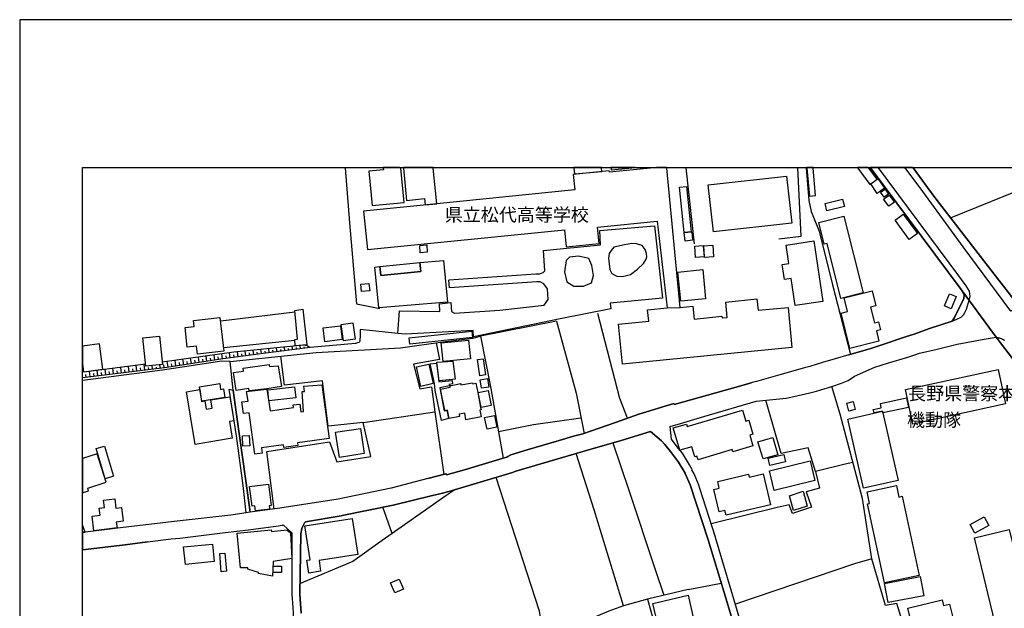
# Model space of a CAD drawing. Extents: x -10 to 410, y -24 to 273.
# Drawn here: x -10 to 146, y 179 to 273 of the extents above; entities that cross this region are included whole.
import ezdxf

# ---------------------------------------------------------------- set-up
doc = ezdxf.new("R2010")
doc.units = 0
for name, color, linetype in [('01_CYUKI_PNT', 2, 'Continuous'), ('05_DM_LINE', 7, 'Continuous'), ('06_HOUSE_POLY', 160, 'Continuous'), ('07_HODO_POLY', 1, 'Continuous'), ('08_ROAD_LINE', 3, 'Continuous'), ('09_ROAD_POLY', 5, 'Continuous'), ('印刷レイアウト', 1, 'Continuous'), ('印刷用フレーム', 1, 'Continuous'), ('背景', 3, 'Continuous')]:
    doc.layers.add(name, color=color, linetype=linetype)
doc.styles.add('STD', font='txt')

msp = doc.modelspace()

# ---------------------------------------------------------------- linework, layer by layer
at = {"layer": '05_DM_LINE', "color": 253}
for p, q in [((41.404191, 249.647122), (41.41401, 249.589417)), ((41.41401, 249.589417), (41.423656, 249.550315)), ((95.677192, 249.647122), (95.683565, 249.589417)), ((95.688388, 249.550315), (95.683565, 249.589417)), ((97.008721, 237.479906), (95.688388, 249.550315)), ((113.420984, 249.647122), (113.428563, 249.589417)), ((113.433558, 249.550315), (113.428563, 249.589417)), ((114.728914, 249.647122), (114.733393, 249.589417)), ((114.733393, 249.589417), (114.738216, 249.550315)), ((137.728372, 241.608853), (148.343745, 245.899891)), ((71.748937, 232.685022), (57.933415, 231.698691)), ((58.018509, 230.458457), (57.933415, 231.698691)), ((71.923775, 231.444788), (58.018509, 230.458457)), ((56.418778, 227.954561), (58.213845, 228.144042)), ((56.478379, 226.733792), (56.418778, 227.954561)), ((58.213845, 228.144042), (58.333907, 226.733792)), ((21.628826, 225.243616), (33.428623, 226.689006)), ((49.789037, 223.198779), (50.058443, 226.81389)), ((50.058443, 226.81389), (56.478379, 226.733792)), ((75.063463, 225.198657), (62.978413, 222.813962)), ((33.418804, 222.099105), (22.11803, 220.96429)), ((30.603472, 220.329532), (30.528197, 220.909686)), ((31.843707, 220.483872), (31.773427, 221.03457)), ((32.463824, 220.56397), (32.428684, 220.829587)), ((33.083941, 220.640107), (33.018484, 221.153771)), ((33.704058, 220.720205), (33.668918, 220.970147)), ((34.323142, 220.800304), (34.263542, 221.278828)), ((34.943259, 220.874546), (34.913976, 221.105023)), ((35.563376, 220.954644), (35.533059, 221.179264)), ((16.983287, 218.429217), (16.848584, 219.300309)), ((18.218698, 218.618697), (18.088818, 219.470152)), ((19.453937, 218.810072), (19.329053, 219.634311)), ((20.073193, 218.903779), (20.00877, 219.313917)), ((20.688315, 218.999552), (20.568254, 219.804154)), ((21.308432, 219.095154), (21.249004, 219.493579)), ((21.92855, 219.189033), (21.803665, 219.97417)), ((22.543844, 219.274816), (22.493028, 219.669451)), ((23.163961, 219.354914), (23.058541, 220.144013)), ((23.783044, 219.438974), (23.733263, 219.833438)), ((24.403162, 219.519073), (24.303598, 220.294392)), ((25.023279, 219.605028), (24.973497, 219.980027)), ((25.643396, 219.685126), (25.548656, 220.413592)), ((26.263513, 219.765053), (26.213732, 220.124548)), ((26.88363, 219.849113), (26.793886, 220.538477)), ((27.503748, 219.929211), (27.458961, 220.265108)), ((28.123865, 220.015167), (28.033086, 220.663534)), ((28.743121, 220.095265), (28.704019, 220.40963)), ((29.363238, 220.169507), (29.283139, 220.784629)), ((29.983355, 220.249433), (29.94322, 220.550362)), ((31.223589, 220.403773), (31.188449, 220.689027)), ((5.838748, 216.92526), (5.723509, 217.83356)), ((7.078982, 217.079601), (6.963744, 217.993585)), ((8.318183, 217.229979), (8.203978, 218.153781)), ((8.9383, 217.304221), (8.883695, 217.768964)), ((9.558417, 217.378463), (9.443179, 218.313978)), ((10.178535, 217.458561), (10.12393, 217.784639)), ((10.798652, 217.534698), (10.728372, 218.108823)), ((11.418769, 217.60894), (11.403266, 217.884203)), ((12.038886, 217.685076), (11.973602, 218.243698)), ((12.658142, 217.765175), (12.603365, 218.23388)), ((13.278259, 217.858881), (13.133738, 218.794397)), ((13.898376, 217.954655), (13.823101, 218.413542)), ((14.513498, 218.050256), (14.373972, 218.958556)), ((15.133615, 218.144135), (15.063336, 218.59527)), ((15.74891, 218.239737), (15.613173, 219.128399)), ((16.367993, 218.333443), (16.298747, 218.774932)), ((17.603404, 218.524818), (17.538981, 218.954594)), ((18.838816, 218.714299), (18.773359, 219.134256)), ((0.253731, 216.239686), (0.198093, 216.679281)), ((0.873848, 216.313928), (0.763605, 217.198801)), ((1.493104, 216.394027), (1.438327, 216.833449)), ((2.113222, 216.470163), (2.00384, 217.358826)), ((2.733339, 216.544405), (2.678562, 216.993646)), ((3.353456, 216.618647), (3.243041, 217.519023)), ((3.973573, 216.694784), (3.918796, 217.149881)), ((4.598513, 216.774882), (4.483275, 217.67922)), ((5.218631, 216.849124), (5.158169, 217.304221)), ((6.458865, 216.999502), (6.403227, 217.458561)), ((7.698066, 217.153843), (7.643461, 217.614796)), ((44.308579, 209.034614), (55.718735, 210.778866)), ((48.903303, 191.394002), (47.403308, 195.583583)), ((95.978465, 182.499455), (101.248945, 183.519031)), ((89.538893, 180.970177), (85.698128, 179.894101))]:
    msp.add_line(p, q, dxfattribs=at)
for points in [[(41.423656, 249.550315), (42.113192, 240.849037), (43.218723, 227.944743), (46.923751, 227.194746)], [(110.418928, 238.288642), (113.968582, 238.714284), (113.433558, 249.550315)], [(114.738216, 249.550315), (115.168853, 244.390078), (115.558493, 242.608792), (116.023409, 241.444866), (116.818193, 239.489775)], [(138.533146, 226.143991), (139.84366, 228.724023), (139.888619, 229.345174), (139.388563, 230.220228), (125.013558, 249.550315)], [(100.00871, 239.413638), (99.143475, 246.893974), (111.628845, 248.233944), (112.463764, 240.784614), (100.00871, 239.413638)], [(73.213791, 233.194896), (72.993133, 236.419505), (82.068203, 237.304206), (81.938323, 239.605013), (90.653209, 240.339335)], [(90.653209, 240.339335), (91.893443, 228.819797), (83.558552, 228.063943), (83.663972, 227.128427), (75.603482, 225.52887)], [(116.818193, 239.489775), (118.963798, 230.948694), (121.788949, 219.899928)], [(88.678653, 237.204643), (87.75864, 237.464403), (87.008643, 237.519008), (85.878824, 237.339346), (84.153175, 236.935064), (83.73339, 236.435008), (83.438318, 235.958552), (83.298792, 235.185128), (83.553556, 233.413487), (83.853452, 232.753407), (84.628771, 232.319842), (85.553606, 232.265065), (86.813306, 232.595277), (87.94812, 233.444838), (88.87399, 234.3335), (89.288951, 235.064033), (89.418831, 235.425251), (89.368016, 235.938915), (89.143396, 236.583492), (88.678653, 237.204643)], [(77.118118, 235.358933), (76.583956, 234.858877), (76.338837, 233.028843), (76.673701, 231.413609), (77.813338, 230.733892), (79.313333, 230.72993), (80.608344, 231.300266), (80.908067, 232.444727), (80.648307, 234.034638), (80.208885, 235.149816), (78.553689, 235.524986), (77.118118, 235.358933)], [(73.213791, 233.194896), (72.863253, 232.868646), (72.288955, 232.679165), (71.748937, 232.685022)], [(73.068236, 227.70462), (73.713847, 228.604995), (73.58879, 230.304289), (73.028273, 231.104929), (72.463794, 231.444788), (71.923775, 231.444788)], [(58.333907, 226.733792), (58.818287, 226.44871), (66.043859, 226.944804), (73.068236, 227.70462)], [(75.603482, 225.52887), (61.853417, 222.698724), (61.778141, 223.694873), (50.988102, 223.114719), (49.789037, 223.198779)], [(86.328925, 209.749471), (85.093686, 212.878479), (81.623958, 226.374468)], [(75.063463, 225.198657), (78.148374, 213.708575), (79.43839, 207.313961)], [(26.333965, 194.778809), (25.623931, 199.784705), (24.068298, 210.688949), (23.638523, 214.19485), (23.148286, 218.774932), (36.813429, 220.208436), (50.238105, 220.944826), (56.968616, 221.899978), (61.713718, 222.493568), (62.978413, 222.813962), (64.618106, 214.458572), (66.563379, 203.374494)], [(49.789037, 223.198779), (43.829022, 223.833538), (43.808523, 222.784679), (43.78303, 222.189022), (43.758742, 222.034682), (43.718606, 221.894122), (43.67382, 221.81988), (43.618009, 221.778711), (43.418883, 221.714288), (43.073168, 221.653826), (35.873952, 220.993574)], [(130.913973, 219.45465), (132.043792, 219.800365), (132.78311, 220.073733), (135.583972, 220.70453), (138.79394, 221.534626), (143.06827, 222.294442), (144.978403, 222.624482)], [(144.978403, 222.624482), (145.448142, 222.009188), (146.348518, 220.833549), (156.193222, 207.974213), (159.954061, 203.063919), (161.203942, 201.435078)], [(35.873952, 220.993574), (35.378891, 221.265047), (34.823197, 221.339289), (32.703947, 221.124487), (23.723617, 220.23393), (12.318283, 218.679159), (12.358247, 218.288485), (9.713791, 218.003403), (9.678651, 218.3393), (0.313331, 217.144024), (-0.352778, 217.05204)], [(35.873952, 220.993574), (28.398267, 220.050307), (22.02329, 219.204536), (12.668822, 217.765175), (-0.352778, 216.164583)], [(55.9139, 221.749428), (56.413955, 219.104972), (52.273295, 218.323797), (53.308546, 214.393977), (55.168898, 214.730046), (55.718735, 210.778866), (57.098496, 200.788605)], [(30.133733, 195.284721), (28.983244, 204.419392), (38.913904, 206.003446), (40.103495, 202.794512), (45.48818, 203.653719), (44.303583, 209.054251), (38.738204, 208.483915), (37.818191, 215.708453), (31.77825, 214.989806), (31.218594, 219.624493)], [(121.56829, 219.839294), (119.363257, 219.175252), (117.358384, 218.59906), (115.358333, 217.979976), (114.468637, 217.768964), (110.573096, 216.643968), (106.878748, 215.559969), (106.193346, 215.399944), (104.383637, 214.878357), (93.753795, 211.919364), (93.698157, 212.095237), (88.123992, 210.378373)], [(23.148286, 218.774932), (21.833809, 218.829537), (12.353423, 217.374501), (-0.281292, 215.729985), (-0.352778, 215.719649)], [(132.563312, 170.175315), (131.928554, 171.304272), (129.188325, 180.2691), (127.368108, 179.935098), (125.223537, 187.378399), (123.713723, 196.974023), (120.163897, 210.364765), (118.84856, 214.809972), (120.388517, 215.304171), (121.43841, 215.765125), (122.454024, 216.448804), (125.703955, 217.864738)], [(116.218574, 201.269024), (115.088755, 205.003507), (110.758786, 204.143956), (108.348598, 212.618719)], [(65.8232, 207.608861), (71.398398, 208.743675), (78.938334, 209.810105)], [(84.018472, 205.829641), (86.563364, 198.274891), (90.723489, 185.653784), (92.128743, 181.583404)], [(85.698128, 179.894101), (85.124003, 181.819737), (81.053623, 195.175339), (78.183514, 204.108816)], [(54.593739, 200.13421), (57.41889, 200.868704), (57.488136, 200.890063), (57.543774, 200.708507), (60.428697, 201.528784), (66.563379, 203.374494)], [(122.193231, 202.704595), (120.973494, 202.444835), (116.218574, 201.269024), (116.868146, 198.608894), (114.758714, 198.050271), (115.603452, 195.579621), (112.593644, 194.579682), (112.043807, 195.970123), (110.148315, 195.534663), (99.64353, 192.954631)], [(54.593739, 200.13421), (48.763604, 198.599075), (40.338795, 196.864814), (31.013611, 195.403749), (26.333965, 194.778809)], [(72.673773, 177.153872), (72.343732, 179.015085), (69.138588, 188.854967), (65.43356, 200.310082)], [(58.888567, 198.358952), (57.438354, 197.368659), (47.318214, 190.288643), (42.633746, 186.958442), (34.793914, 183.659591), (34.233225, 183.393974)], [(-0.352778, 191.588995), (0.053571, 191.634298), (-0.352778, 192.769973)], [(9.978375, 190.054205), (6.433544, 189.614783), (-0.352778, 188.788132)], [(125.223537, 187.378399), (122.458847, 186.579654), (103.508755, 180.163508)], [(95.978465, 182.499455), (89.538893, 180.970177), (91.098488, 175.269061), (97.414037, 176.894112)], [(85.698128, 179.894101), (83.388536, 179.044368), (79.218593, 177.313897), (76.768441, 176.634352), (74.708963, 176.470193), (72.673773, 177.153872), (71.958915, 177.374531), (70.903166, 177.464275), (69.793845, 177.294432), (69.053666, 177.124417), (67.96381, 176.470193), (67.073081, 175.355016), (64.453947, 170.300372), (63.878788, 167.913609)]]:
    msp.add_lwpolyline(points, dxfattribs=at)
at = {"layer": '06_HOUSE_POLY', "color": 255}
for points in [[(89.97263, 249.548248), (83.467601, 248.892129), (83.44228, 249.118644), (77.703095, 248.53849), (77.953037, 246.083515), (55.98728, 243.868663), (44.347508, 242.692852), (44.967626, 236.56196), (76.297841, 239.718184), (76.573104, 237.007411), (81.817228, 237.538645), (81.552645, 240.157779), (91.038026, 241.112759), (92.627766, 227.298271), (94.727379, 227.368723), (92.597621, 249.548248), (92.588319, 249.647122), (90.968435, 249.647122), (89.982277, 249.548248)], [(47.507694, 249.243701), (45.1826, 249.022871), (45.702981, 243.571696), (50.797761, 244.058143), (50.272384, 249.548248), (50.26756, 249.597168), (50.057582, 249.577703), (50.050692, 249.647122), (47.472555, 249.647122), (47.482373, 249.548248)], [(51.192224, 244.398002), (54.067329, 244.673265), (54.158107, 243.696753), (55.98728, 243.868663), (55.448123, 249.548248), (55.438821, 249.647122), (50.693374, 249.647122), (50.703021, 249.548248)], [(77.897399, 248.606875), (82.262679, 249.017014), (82.212725, 249.548248), (82.203596, 249.647122), (77.803175, 249.647122), (77.812477, 249.548248)], [(83.752855, 249.267128), (86.552684, 249.548248), (86.56233, 249.548248), (87.560891, 249.647122), (83.71272, 249.647122), (83.722538, 249.548248)], [(115.26256, 245.083404), (116.252852, 245.177283), (115.857355, 249.548248), (115.848915, 249.647122), (114.844153, 249.647122), (114.852421, 249.548248)], [(124.877821, 246.927219), (125.038018, 247.042457), (126.033134, 247.767133), (124.732266, 249.548248), (124.660608, 249.647122), (122.901025, 249.647122), (122.972511, 249.548248)], [(126.033134, 247.767133), (126.163014, 247.862735), (127.227376, 246.353094), (126.037957, 245.47804), (125.038018, 247.042457), (126.033134, 247.767133)], [(95.328031, 239.292543), (94.613174, 246.507262), (95.73817, 246.6225), (96.453027, 239.407781), (95.328031, 239.292543)], [(127.137632, 244.892029), (126.587794, 245.70266), (127.32315, 246.202715), (127.872987, 245.388123), (127.137632, 244.892029)], [(118.057566, 242.712489), (117.75767, 243.907765), (120.528216, 244.606947), (120.828111, 243.413566), (118.057566, 242.712489)], [(127.903304, 243.458525), (127.062356, 244.571807), (127.94809, 245.237744), (128.788005, 244.128423), (127.903304, 243.458525)], [(120.277241, 228.782762), (118.073069, 237.513151), (117.642432, 237.407731), (116.76755, 240.87832), (120.727515, 241.878432), (123.812425, 229.677281), (120.277241, 228.782762)], [(131.153235, 238.19683), (128.903243, 241.243673), (130.193259, 242.192796), (132.443251, 239.148021), (131.153235, 238.19683)], [(95.488228, 237.92329), (95.342673, 239.26326), (96.552591, 239.392106), (96.698146, 238.052308), (95.488228, 237.92329)], [(53.382788, 236.052258), (53.297694, 237.237716), (54.408049, 237.317814), (54.497965, 236.138213), (53.382788, 236.052258)], [(97.167885, 235.308118), (97.033181, 237.132296), (98.377802, 237.231859), (98.387621, 237.151761), (98.517501, 235.407681), (97.167885, 235.308118)], [(98.587781, 235.298299), (98.582958, 235.413538), (98.453078, 237.157617), (99.902257, 237.263209), (100.037994, 235.401824), (98.587781, 235.298299)], [(113.022386, 227.663623), (112.382804, 231.981878), (111.297772, 231.821853), (110.948094, 234.208443), (111.988169, 234.362783), (111.552709, 237.282674), (115.967771, 237.93707), (117.39249, 228.308028), (113.022386, 227.663623)], [(53.322154, 234.493697), (57.052676, 234.853021), (57.692258, 228.212427), (46.772339, 227.292414), (46.147399, 233.798305), (46.957857, 233.878403), (47.092733, 232.45265), (53.462714, 233.067944), (53.322154, 234.493697)], [(46.957857, 233.878403), (53.322154, 234.493697), (53.462714, 233.067944), (47.092733, 232.45265), (46.957857, 233.878403)], [(94.817296, 228.352987), (94.332916, 232.987846), (98.297704, 233.388166), (98.757796, 228.753479), (94.817296, 228.352987)], [(44.047785, 229.907758), (43.93737, 231.093216), (45.177604, 231.177276), (45.357266, 230.032643), (44.047785, 229.907758)], [(92.627766, 227.298271), (94.727379, 227.368723), (96.717611, 227.561993), (96.917943, 225.517156), (101.357293, 225.958473), (101.38761, 225.687), (102.203064, 225.767098), (101.957945, 228.22793), (106.917849, 228.718167), (107.097511, 226.907769), (111.87293, 227.378369), (112.502866, 221.003392), (85.517433, 218.327587), (84.88767, 224.692917), (89.71287, 225.167479), (89.533036, 226.993724), (92.627766, 227.298271)], [(121.72263, 220.812017), (120.302562, 226.442853), (121.323172, 226.696757), (120.777296, 228.868717), (125.262638, 229.997503), (125.863118, 227.622626), (124.98238, 227.401796), (125.618, 224.892044), (126.272396, 225.062059), (126.592617, 223.792542), (125.922719, 223.622526), (126.337853, 221.97801), (121.72263, 220.812017)], [(137.797791, 227.163567), (136.743075, 227.602989), (137.557495, 229.526903), (138.607388, 229.083519), (137.797791, 227.163567)], [(17.917942, 219.90768), (17.767563, 221.202691), (16.322173, 221.032676), (15.957855, 224.187005), (17.417886, 224.35702), (17.307471, 225.292536), (21.502908, 225.782773), (22.132671, 220.397917), (17.917942, 219.90768)], [(33.477371, 221.276761), (33.402268, 222.288585), (33.867011, 222.34319), (33.407091, 226.897951), (34.682465, 227.067794), (35.337722, 221.407674), (33.477371, 221.276761)], [(38.192329, 221.917548), (37.932568, 224.106906), (40.687439, 224.436947), (40.953056, 222.247588), (38.192329, 221.917548)], [(41.172681, 222.052252), (40.807501, 224.667424), (42.647354, 224.927184), (43.012534, 222.312012), (41.172681, 222.052252)], [(9.712758, 218.003403), (9.227516, 222.507349), (11.873005, 222.79243), (12.357385, 218.288485), (9.712758, 218.003403)], [(51.69228, 221.532731), (51.587721, 222.53267), (61.582977, 223.597205), (61.687363, 222.597093), (51.69228, 221.532731)], [(2.897325, 217.526774), (2.377805, 221.571833), (-0.352778, 221.219744), (-0.352778, 218.377024), (-0.192409, 217.128349)], [(56.993076, 218.7534), (56.702999, 221.747533), (61.062423, 222.16749), (61.3525, 219.173357), (56.993076, 218.7534)], [(26.162916, 214.112857), (26.107278, 214.446859), (24.08294, 214.1635), (23.682448, 216.993646), (25.257718, 217.218266), (25.187438, 217.683181), (29.332921, 218.267125), (29.34274, 218.208558), (29.372884, 217.942942), (30.767459, 218.09332), (31.288013, 214.772937), (28.977387, 214.427222), (26.162916, 214.112857)], [(53.442216, 214.792402), (52.752852, 217.901945), (54.757726, 218.35308), (55.452946, 215.243709), (53.442216, 214.792402)], [(56.757776, 209.397899), (55.767483, 214.138178), (55.622961, 215.276782), (54.932564, 218.38822), (55.96282, 218.513105), (56.31732, 215.517078), (58.467749, 215.767019), (58.517531, 215.222177), (58.232277, 215.167573), (57.977512, 215.122614), (58.027294, 214.8725), (56.477517, 214.558135), (57.167914, 210.901855), (57.617155, 210.987811), (57.6473, 210.79833), (57.852455, 209.712436), (56.757776, 209.397899)], [(56.372959, 215.663666), (56.017425, 218.663656), (58.532172, 218.811967), (58.937488, 215.962356), (58.522354, 215.913608), (56.372959, 215.663666)], [(62.837853, 216.49359), (62.457859, 219.067938), (63.377871, 219.208497), (63.757693, 216.628465), (62.837853, 216.49359)], [(131.743035, 208.817917), (130.547759, 214.302165), (145.287945, 217.517128), (146.482359, 212.032708), (131.743035, 208.817917)], [(18.637622, 212.46834), (18.272442, 214.757262), (21.477414, 215.263174), (21.627793, 214.31784), (22.092708, 214.392082), (22.302687, 213.048322), (18.637622, 212.46834)], [(27.077072, 203.99754), (26.142418, 210.602993), (25.252894, 210.478109), (24.992101, 212.321752), (25.977398, 212.462484), (25.757773, 214.007265), (26.177558, 214.05808), (28.992029, 214.368655), (29.517406, 210.927177), (33.197112, 211.452726), (33.163006, 211.84719), (34.222545, 211.978103), (34.397384, 210.757334), (34.797704, 210.788512), (34.572222, 213.9878), (34.942225, 214.013121), (34.882798, 214.847179), (37.702953, 215.048372), (38.907186, 206.532785), (33.85237, 205.817928), (33.917826, 205.372477), (31.667834, 205.058112), (31.602378, 205.513209), (28.09751, 205.017116), (28.217744, 204.157737), (27.077072, 203.99754)], [(29.3076, 212.517088), (29.112263, 214.237741), (33.382631, 214.718332), (33.577968, 212.997507), (29.3076, 212.517088)], [(60.647289, 209.497635), (60.447129, 210.558035), (59.542963, 210.388192), (59.607387, 210.026801), (57.967693, 209.718293), (57.722575, 211.013132), (57.717752, 211.038626), (57.262655, 210.952671), (56.618077, 214.38812), (58.118072, 214.673374), (58.067257, 214.923315), (58.267417, 214.962417), (58.552671, 215.013232), (59.817365, 215.253356), (59.852505, 215.052162), (61.687363, 215.392021), (61.71768, 215.222177), (62.232377, 215.317779), (62.50764, 213.827603), (62.972556, 211.427233), (63.042836, 211.058091), (62.857317, 211.022951), (63.057477, 209.946703), (60.647289, 209.497635)], [(63.112255, 214.503358), (62.882639, 215.856936), (64.057589, 216.05813), (64.288066, 214.702657), (63.112255, 214.503358)], [(17.572226, 205.577633), (16.18747, 213.936985), (18.287945, 214.288557), (18.602482, 212.40185), (19.127859, 212.493662), (19.347484, 211.183148), (20.292818, 211.343172), (20.076983, 212.663505), (23.06233, 213.157704), (23.697089, 209.343294), (23.032186, 209.232018), (23.477464, 206.558107), (17.572226, 205.577633)], [(63.057477, 211.442908), (62.597557, 213.843278), (64.187469, 214.14214), (64.637571, 211.737808), (63.057477, 211.442908)], [(121.542796, 210.872572), (121.237217, 212.138128), (122.237155, 212.378423), (122.542908, 211.112695), (121.542796, 210.872572)], [(126.882694, 210.86861), (125.54772, 210.593175), (125.432482, 211.142151), (126.707856, 211.407768), (126.557477, 212.10695), (130.727421, 212.972186), (131.037996, 211.462373), (126.937472, 210.612812), (126.882694, 210.86861)], [(63.997989, 207.987821), (63.617995, 209.847139), (65.182585, 210.167533), (65.562406, 208.302186), (63.997989, 207.987821)], [(97.552702, 203.132304), (97.387682, 203.683175), (97.038005, 203.577582), (96.552591, 205.212453), (94.657099, 204.651763), (93.612202, 208.186948), (95.722495, 208.812061), (95.842729, 208.407779), (104.632718, 211.007275), (105.142419, 209.282661), (105.632657, 209.427182), (106.292909, 207.196828), (105.792853, 207.048344), (106.297732, 205.343194), (103.077946, 204.392003), (102.977521, 204.737718), (97.552702, 203.132304)], [(126.882694, 210.86861), (126.937472, 210.612812), (129.377805, 199.843271), (123.857384, 198.593218), (121.362273, 209.603054), (126.882694, 210.86861)], [(25.177619, 205.302197), (25.082879, 206.91743), (26.172735, 206.982026), (26.267475, 205.368688), (25.177619, 205.302197)], [(40.522419, 203.503341), (39.897306, 207.503441), (43.847625, 208.122525), (44.472565, 204.122597), (40.522419, 203.503341)], [(3.257682, 200.11285), (1.802646, 204.91359), (3.127802, 205.317872), (4.582838, 200.517132), (3.257682, 200.11285)], [(107.892467, 203.253399), (107.092688, 205.981915), (109.447238, 206.667489), (110.247879, 203.937078), (107.892467, 203.253399)], [(0.482313, 198.628358), (3.417879, 199.552333), (1.987131, 204.087457), (-0.352778, 203.352445), (-0.352778, 197.889213), (0.617017, 198.192898)], [(108.962858, 202.21832), (108.692246, 203.362781), (111.192352, 203.946724), (111.462792, 202.798302), (108.962858, 202.21832)], [(109.657045, 198.25336), (108.902224, 201.382368), (115.387617, 202.942824), (116.137614, 199.808131), (109.657045, 198.25336)], [(102.01255, 194.29839), (101.828065, 195.077671), (100.907191, 194.862869), (100.082952, 198.392025), (100.937336, 198.593218), (100.682571, 199.677218), (105.572195, 200.817889), (105.672792, 200.378467), (107.89729, 200.892131), (109.057598, 195.942906), (102.01255, 194.29839)], [(27.172674, 195.013247), (27.077072, 195.776853), (26.623009, 195.753426), (26.237158, 198.872616), (29.252823, 199.247614), (29.67278, 195.847133), (29.367027, 195.811993), (29.432484, 195.292472), (27.172674, 195.013247)], [(127.212735, 183.558133), (124.537963, 196.106893), (124.832863, 196.173383), (124.432543, 198.048376), (129.112188, 199.042459), (129.507685, 197.202606), (130.027205, 197.311987), (132.707834, 184.728087), (127.212735, 183.558133)], [(112.747984, 195.052177), (112.09755, 197.413618), (114.252802, 198.1128), (114.913055, 195.731894), (112.747984, 195.052177)], [(1.472606, 191.847205), (1.177706, 194.157658), (2.442228, 194.321817), (2.302702, 195.417529), (3.167938, 195.532768), (3.017559, 196.708407), (4.772319, 196.933027), (4.972479, 195.401854), (5.832891, 195.517093), (6.112288, 193.353056), (5.027256, 193.212324), (5.142494, 192.317805), (1.472606, 191.847205)], [(35.637618, 185.112732), (35.317224, 187.151884), (35.847597, 187.231982), (35.012678, 192.59324), (42.542795, 193.773013), (43.437486, 188.067935), (37.272316, 187.097107), (37.532076, 185.407804), (35.637618, 185.112732)], [(141.607377, 191.446712), (140.852384, 192.843354), (143.072232, 194.042419), (143.828086, 192.648017), (141.607377, 191.446712)], [(29.871906, 184.628352), (27.667906, 185.052271), (27.69719, 185.212467), (27.112212, 185.327706), (25.93244, 185.702705), (25.927616, 185.927325), (24.76748, 185.927325), (24.277243, 191.462387), (29.677603, 191.981908), (29.69724, 191.731966), (32.15721, 191.997583), (32.727374, 191.487709), (32.947171, 187.433176), (29.996963, 186.952585), (29.871906, 184.628352)], [(145.542882, 174.007294), (141.512637, 190.708428), (147.057518, 192.042542), (149.057568, 183.747613), (152.533153, 184.587355), (154.562486, 176.183044), (145.542882, 174.007294)], [(16.027273, 186.468205), (15.742019, 189.257354), (20.312455, 189.722097), (20.597537, 186.937082), (16.027273, 186.468205)], [(21.707891, 185.317887), (21.477414, 188.218313), (22.302687, 188.282737), (22.53213, 185.382311), (21.707891, 185.317887)], [(31.322119, 185.196792), (29.972503, 185.202649), (29.977498, 186.183123), (31.327115, 186.177266), (31.322119, 185.196792)], [(49.317231, 181.937043), (48.622872, 183.542457), (50.022442, 184.151895), (50.722485, 182.548375), (49.317231, 181.937043)], [(127.822172, 180.397947), (127.232372, 183.433076), (132.897314, 184.538607), (133.487287, 181.497621), (127.822172, 180.397947)], [(91.212865, 176.692919), (90.372951, 180.23775), (95.96279, 181.562044), (96.802705, 178.017041), (91.212865, 176.692919)], [(132.852528, 171.587459), (130.90226, 179.503427), (136.387541, 180.853044), (136.618018, 179.927174), (137.577993, 180.16747), (139.297785, 173.173409), (132.852528, 171.587459)]]:
    msp.add_lwpolyline(points, close=True, dxfattribs=at)
at = {"layer": '07_HODO_POLY', "color": 253}
for points in [[(125.013558, 249.550315), (139.388563, 230.220228), (139.888619, 229.345174), (139.84366, 228.724023), (138.533146, 226.143991), (138.338843, 225.768993), (137.958849, 225.189011), (138.728483, 225.483911), (139.423703, 225.813951), (139.788883, 226.175342), (140.008681, 226.573767), (140.248976, 227.105001), (140.593658, 228.124577), (140.681508, 228.462368), (140.853418, 229.124516), (140.728361, 229.970287), (140.193338, 230.813991), (139.038886, 232.374447), (126.258615, 249.550315), (126.228471, 249.589417), (126.185752, 249.647122), (124.941039, 249.647122), (124.983241, 249.589417)], [(130.428559, 249.550315), (133.238207, 245.829612), (139.683464, 237.024981), (147.083873, 226.974087), (147.33881, 226.839384), (148.618146, 227.399901), (148.148408, 228.149898), (143.408129, 234.284752), (135.063418, 245.044474), (131.763534, 249.550315), (131.733217, 249.589417), (131.691014, 249.647122), (130.354834, 249.647122), (130.398414, 249.589417)]]:
    msp.add_lwpolyline(points, close=True, dxfattribs=at)
msp.add_lwpolyline([(161.203942, 201.435078), (144.978403, 222.624482), (145.023362, 222.608979), (145.243159, 222.579523), (145.358225, 222.55024), (145.523417, 222.509243), (145.903239, 222.368684), (146.013654, 222.319763), (146.218637, 222.204525), (146.298736, 222.140101)], dxfattribs=at)
at = {"layer": '08_ROAD_LINE', "color": 253}
for p, q in [((124.941039, 249.647122), (124.983241, 249.589417)), ((124.983241, 249.589417), (125.013558, 249.550315)), ((125.013558, 249.550315), (139.388563, 230.220228)), ((131.691014, 249.647122), (131.733217, 249.589417)), ((131.733217, 249.589417), (131.763534, 249.550315)), ((161.203942, 201.435078), (144.978403, 222.624482)), ((0.053571, 191.634298), (-0.352778, 191.588995))]:
    msp.add_line(p, q, dxfattribs=at)
for points in [[(131.763534, 249.550315), (135.063418, 245.044474), (143.408129, 234.284752), (148.148408, 228.149898), (148.618146, 227.399901)], [(139.388563, 230.220228), (139.888619, 229.345174), (139.84366, 228.724023), (138.533146, 226.143991)], [(121.56829, 219.839294), (124.293877, 220.604967), (125.018381, 220.819769), (126.323211, 221.239726), (130.693315, 222.73972), (131.928554, 223.108862), (134.388524, 224.015095), (137.958849, 225.189011), (138.338843, 225.768993), (138.533146, 226.143991)], [(130.913973, 219.45465), (132.043792, 219.800365), (132.78311, 220.073733), (135.583972, 220.70453), (138.79394, 221.534626), (143.06827, 222.294442), (144.978403, 222.624482)], [(121.56829, 219.839294), (119.363257, 219.175252), (117.358384, 218.59906), (115.358333, 217.979976), (114.468637, 217.768964), (110.573096, 216.643968), (106.878748, 215.559969), (106.033149, 215.354986)], [(125.703955, 217.864738), (127.713824, 218.483822), (130.913973, 219.45465)], [(118.84856, 214.809972), (120.388517, 215.304171), (121.43841, 215.765125), (122.454024, 216.448804), (125.703955, 217.864738)], [(88.123992, 210.378373), (93.698157, 212.095237), (93.753795, 211.919364), (104.383637, 214.878357), (106.033149, 215.354986)], [(105.553592, 173.274867), (103.428657, 180.429125), (100.338751, 190.774919), (100.328932, 190.804202), (97.8681, 198.54447), (97.673797, 199.063991), (97.473465, 199.614689), (96.933446, 200.884207), (96.568266, 201.544459), (96.628727, 201.573743), (96.183449, 202.345272), (95.078951, 204.163593), (94.408019, 204.999546), (93.323158, 206.384302), (93.138501, 208.399855), (94.758729, 208.894054), (94.753734, 208.913519), (98.503893, 210.003375), (106.813463, 212.439057), (111.563388, 212.925332), (112.788981, 213.198701), (115.343692, 213.784711), (116.383766, 214.063936), (117.063311, 214.22999), (118.84856, 214.809972)], [(23.003764, 214.364693), (23.638523, 214.19485), (24.068298, 210.688949), (25.623931, 199.784705), (26.333965, 194.778809)], [(25.693178, 194.694748), (25.198117, 199.038497), (24.133755, 206.913641), (23.003764, 214.364693)], [(70.388641, 204.698789), (75.488243, 206.20464), (77.73324, 206.868682), (79.208946, 207.233862), (84.433434, 209.050289), (88.123992, 210.378373)], [(105.39839, 169.698686), (102.298665, 180.034661), (101.873885, 181.470232), (99.148298, 190.394063), (96.318324, 199.140127), (95.503904, 200.970162), (95.51355, 200.974124), (94.463829, 202.733879), (93.198101, 204.448675), (92.263619, 205.550244), (91.75874, 206.153825), (90.01845, 207.604899), (85.32313, 206.214286), (79.96859, 204.634193)], [(79.96859, 204.634193), (68.583927, 201.294518), (68.028234, 201.079544), (58.293772, 198.184975), (58.143393, 198.140188), (56.723497, 197.749514)], [(66.563379, 203.374494), (67.148356, 203.550366), (67.278236, 203.624436), (67.773296, 203.894014), (70.388641, 204.698789)], [(54.593739, 200.13421), (57.41889, 200.868704), (57.488136, 200.890063), (57.543774, 200.708507), (60.428697, 201.528784), (66.563379, 203.374494)], [(54.593739, 200.13421), (48.763604, 198.599075), (40.338795, 196.864814), (31.013611, 195.403749), (26.333965, 194.778809)], [(56.723497, 197.749514), (55.318243, 197.419474), (49.053681, 195.925336), (40.963736, 194.239651), (40.773394, 194.204511), (35.113102, 193.278814), (34.948082, 193.073659), (34.728457, 192.669377), (34.553619, 192.169493), (34.398417, 191.368681), (34.203942, 181.753419), (34.448199, 178.739822)], [(25.693178, 194.694748), (23.258701, 194.323711), (14.723477, 193.339448), (6.11315, 192.345193), (3.148301, 191.980013), (0.053571, 191.634298)], [(9.978375, 190.054205), (13.768496, 190.528767), (15.138611, 190.675355), (22.348507, 191.573664), (26.073172, 191.993621), (30.408135, 192.569813), (31.488173, 192.743618), (31.55363, 192.759294), (32.943209, 191.519059), (32.954061, 191.274802), (32.948204, 184.140181), (32.954061, 181.759276), (33.098583, 179.608847), (33.153187, 178.663513), (33.233286, 177.653756)], [(9.978375, 190.054205), (6.433544, 189.614783), (-0.352778, 188.788132)]]:
    msp.add_lwpolyline(points, dxfattribs=at)
at = {"layer": '09_ROAD_POLY', "color": 7}
for points in [[(148.148408, 228.149898), (143.408129, 234.284752), (135.063418, 245.044474), (131.763534, 249.550315), (131.733217, 249.589417), (131.691014, 249.647122), (124.941039, 249.647122), (124.983241, 249.589417), (125.013558, 249.550315), (139.388563, 230.220228), (144.978403, 222.624482), (161.203942, 201.435078)], [(105.553592, 173.274867), (103.428657, 180.429125), (100.338751, 190.774919), (100.328932, 190.804202), (97.8681, 198.54447), (97.673797, 199.063991), (97.473465, 199.614689), (96.933446, 200.884207), (96.568266, 201.544459), (96.628727, 201.573743), (96.183449, 202.345272), (95.078951, 204.163593), (94.408019, 204.999546), (93.323158, 206.384302), (93.138501, 208.399855), (94.758729, 208.894054), (94.753734, 208.913519), (98.503893, 210.003375), (106.813463, 212.439057), (111.563388, 212.925332), (112.788981, 213.198701), (115.343692, 213.784711), (116.383766, 214.063936), (117.063311, 214.22999), (118.84856, 214.809972), (120.388517, 215.304171), (121.43841, 215.765125), (122.454024, 216.448804), (125.703955, 217.864738), (127.713824, 218.483822), (130.913973, 219.45465), (132.043792, 219.800365), (132.78311, 220.073733), (135.583972, 220.70453), (138.79394, 221.534626), (143.06827, 222.294442), (144.978403, 222.624482), (139.388563, 230.220228), (139.888619, 229.345174), (139.84366, 228.724023), (138.533146, 226.143991), (138.338843, 225.768993), (137.958849, 225.189011), (134.388524, 224.015095), (131.928554, 223.108862), (130.693315, 222.73972), (126.323211, 221.239726), (125.018381, 220.819769), (124.293877, 220.604967), (121.56829, 219.839294), (119.363257, 219.175252), (117.358384, 218.59906), (115.358333, 217.979976), (114.468637, 217.768964), (110.573096, 216.643968), (106.878748, 215.559969), (106.033149, 215.354986), (104.383637, 214.878357), (93.753795, 211.919364), (93.698157, 212.095237), (88.123992, 210.378373), (84.433434, 209.050289), (79.208946, 207.233862), (77.73324, 206.868682), (75.488243, 206.20464), (70.388641, 204.698789), (67.773296, 203.894014), (67.278236, 203.624436), (67.148356, 203.550366), (66.563379, 203.374494), (60.428697, 201.528784), (57.543774, 200.708507), (57.488136, 200.890063), (57.41889, 200.868704), (54.593739, 200.13421), (48.763604, 198.599075), (40.338795, 196.864814), (31.013611, 195.403749), (26.333965, 194.778809), (25.693178, 194.694748), (23.258701, 194.323711), (14.723477, 193.339448), (6.11315, 192.345193), (3.148301, 191.980013), (0.053571, 191.634298), (-0.352778, 191.588995), (-0.352778, 188.788132), (6.433544, 189.614783), (9.978375, 190.054205), (13.768496, 190.528767), (15.138611, 190.675355), (22.348507, 191.573664), (26.073172, 191.993621), (30.408135, 192.569813), (31.488173, 192.743618), (31.55363, 192.759294), (32.943209, 191.519059), (32.954061, 191.274802), (32.948204, 184.140181), (32.954061, 181.759276), (33.098583, 179.608847), (33.153187, 178.663513)], [(34.448199, 178.739822), (34.203942, 181.753419), (34.398417, 191.368681), (34.553619, 192.169493), (34.728457, 192.669377), (34.948082, 193.073659), (35.113102, 193.278814), (40.773394, 194.204511), (40.963736, 194.239651), (49.053681, 195.925336), (55.318243, 197.419474), (56.723497, 197.749514), (58.143393, 198.140188), (58.293772, 198.184975), (68.028234, 201.079544), (68.583927, 201.294518), (79.96859, 204.634193), (85.32313, 206.214286), (90.01845, 207.604899), (91.75874, 206.153825), (92.263619, 205.550244), (93.198101, 204.448675), (94.463829, 202.733879), (95.51355, 200.974124), (95.503904, 200.970162), (96.318324, 199.140127), (99.148298, 190.394063), (101.873885, 181.470232), (102.298665, 180.034661), (105.39839, 169.698686)]]:
    msp.add_lwpolyline(points, dxfattribs=at)
msp.add_lwpolyline([(23.003764, 214.364693), (23.638523, 214.19485), (24.068298, 210.688949), (25.623931, 199.784705), (26.333965, 194.778809), (25.693178, 194.694748), (25.198117, 199.038497), (24.133755, 206.913641), (23.003764, 214.364693)], close=True, dxfattribs=at)
at = {"layer": '印刷レイアウト', "color": 7}
for points in [[(-10.309448, -23.852808), (409.661817, -23.852808), (409.632878, 273.147152), (-10.338387, 273.147152)], [(399.647269, -0.352433), (-0.353122, -0.352433), (-0.353122, 249.647122), (399.647269, 249.647122)]]:
    msp.add_lwpolyline(points, close=True, dxfattribs=at)
at = {"layer": '印刷用フレーム', "color": 7}
msp.add_lwpolyline([(399.647268, -0.352778), (-0.352778, -0.352778), (-0.352778, 249.647122), (399.647268, 249.647122)], close=True, dxfattribs=at)
msp.add_lwpolyline([(399.647268, -0.352778), (-0.352778, -0.352778), (-0.352778, 249.647122), (399.647268, 249.647122)], close=True, dxfattribs=at)
at = {"layer": '背景', "color": 7}
msp.add_lwpolyline([(399.647268, -0.352778), (-0.352778, -0.352778), (-0.352778, 249.647122), (399.647268, 249.647122)], close=True, dxfattribs=at)

# ---------------------------------------------------------------- texts
at = {"layer": '01_CYUKI_PNT', "color": 7, "char_height": 2.099868, "attachment_point": 1, "style": 'STD'}
for s, insert in [('\\fMS Gothic|b0|i0|c128;\\H2.0999;\\C7;県立松代高等学校', (57.278158, 243.158022)), ('\\fMS Gothic|b0|i0|c128;\\H2.0999;\\C7;長野県警察本部', (130.978224, 214.736501)), ('\\fMS Gothic|b0|i0|c128;\\H2.0999;\\C7;機動隊', (130.800974, 210.51557))]:
    msp.add_mtext(s, dxfattribs=dict(at, insert=insert))

doc.saveas('drawing.dxf')
